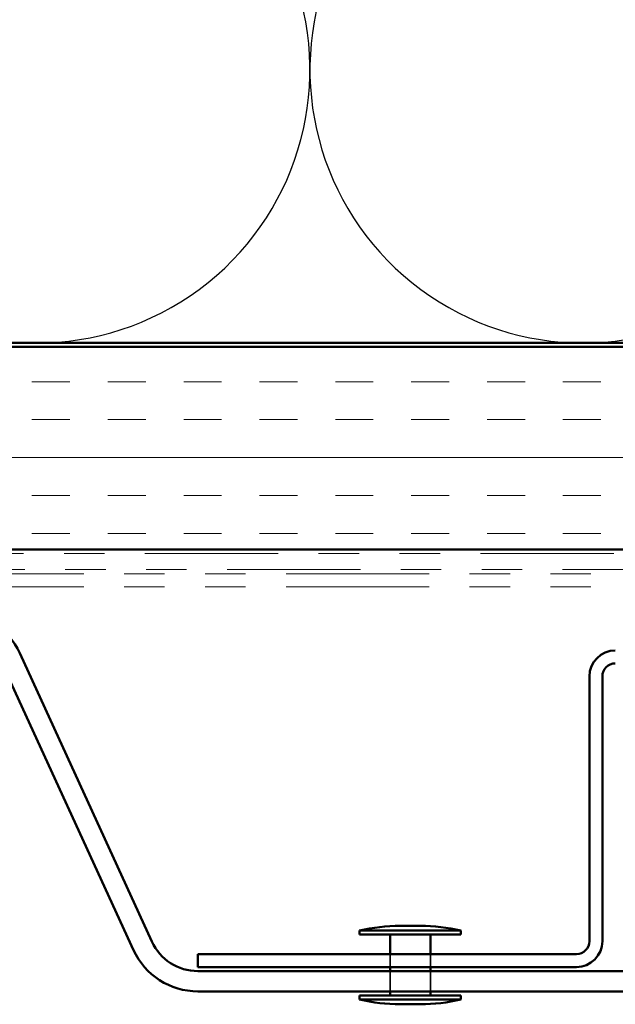
# Model space of a CAD drawing. Units: inches. Extents: x 0.6 to 33.4, y 0.6 to 21.4.
# Drawn here: x 13.7 to 15.1, y 13.3 to 15.7 of the extents above; entities that cross this region are included whole.
import ezdxf

# ---------------------------------------------------------------- set-up
doc = ezdxf.new("R2010")
doc.units = ezdxf.units.IN
doc.header["$LTSCALE"] = 2
doc.header["$MEASUREMENT"] = 0
doc.linetypes.add('DASHED', pattern=[0.2067, 0.1654, -0.0413])
doc.linetypes.add('DOUBLE_DASH_CHAIN', pattern=[1.2403, 0.6614, -0.0827, 0.1654, -0.0827, 0.1654, -0.0827])
for name, color, linetype, lineweight in [('Hatch (ANSI)', 7, 'Continuous', 18), ('Hidden (ANSI)', 7, 'DASHED', 35), ('Sketch Geometry (ANSI)', 7, 'Continuous', 25), ('Visible (ANSI)', 7, 'Continuous', 50)]:
    doc.layers.add(name, color=color, linetype=linetype, lineweight=lineweight)

msp = doc.modelspace()

# ---------------------------------------------------------------- hatches: boundary and pattern name
at = {"layer": 'Hatch (ANSI)', "true_color": 0x804000}
h = msp.add_hatch(dxfattribs=at)
h.set_pattern_fill('INSUL', color=36, scale=0.75, style=0)
h.paths.add_polyline_path([(18.44363, 14.89839), (6.61479, 14.89839), (6.61479, 14.39839), (18.44363, 14.39839)])

# ---------------------------------------------------------------- linework, layer by layer
at = {"layer": 'Hidden (ANSI)', "ltscale": 0.030375}
for p, q in [((14.5727, 13.39889), (14.5727, 13.36689)), ((14.6727, 13.39889), (14.6727, 13.36689))]:
    msp.add_line(p, q, dxfattribs=at)
at = {"layer": 'Hidden (ANSI)', "ltscale": 0.047517}
for p, q in [((14.5727, 13.35689), (14.5727, 13.30689)), ((14.6727, 13.35689), (14.6727, 13.30689))]:
    msp.add_line(p, q, dxfattribs=at)
at = {"layer": 'Sketch Geometry (ANSI)', "color": 150, "true_color": 0x0080ff}
for centre in [(13.69979, 15.58339), (15.04979, 15.58339)]:
    msp.add_arc(centre, 0.675, 160.6261, 19.3739, dxfattribs=at)
at = {"layer": 'Visible (ANSI)', "color": 150, "true_color": 0x0080ff}
msp.add_line((18.44363, 14.90839), (7.62479, 14.90839), dxfattribs=at)
at = {"layer": 'Visible (ANSI)', "color": 36, "true_color": 0x804000}
for p, q in [((6.11479, 14.89839), (18.44363, 14.89839)), ((18.44363, 14.39839), (6.61479, 14.39839))]:
    msp.add_line(p, q, dxfattribs=at)
at = {"layer": 'Visible (ANSI)', "color": 30, "linetype": 'DOUBLE_DASH_CHAIN', "lineweight": 18, "ltscale": 0.249066, "true_color": 0xff8000}
for p, q in [((18.44363, 14.38839), (6.70479, 14.38839)), ((6.70479, 14.34839), (18.44363, 14.34839))]:
    msp.add_line(p, q, dxfattribs=at)
at = {"layer": 'Visible (ANSI)', "color": 30, "linetype": 'DOUBLE_DASH_CHAIN', "lineweight": 18, "ltscale": 0.267416, "true_color": 0xff8000}
for p, q in [((17.23056, 14.33839), (13.25044, 14.33839)), ((17.23056, 14.30639), (13.25044, 14.30639))]:
    msp.add_line(p, q, dxfattribs=at)
at = {"layer": 'Visible (ANSI)', "color": 5, "true_color": 0x0000ff}
for p, q in [((13.65724, 14.14234), (13.98408, 13.42977)), ((13.61179, 14.1215), (13.93864, 13.40893)), ((14.0977, 13.35689), (15.53842, 13.35689)), ((14.0977, 13.30689), (15.53842, 13.30689))]:
    msp.add_line(p, q, dxfattribs=at)
at = {"layer": 'Visible (ANSI)', "color": 1, "true_color": 0xff0000}
for p, q in [((15.0657, 14.08489), (15.0657, 13.43089)), ((15.0977, 13.43089), (15.0977, 14.08489)), ((15.0337, 13.39889), (14.0977, 13.39889)), ((14.0977, 13.36689), (14.0977, 13.39889)), ((14.0977, 13.36689), (15.0337, 13.36689))]:
    msp.add_line(p, q, dxfattribs=at)
at = {"layer": 'Visible (ANSI)'}
for p, q in [((14.7477, 13.45689), (14.4977, 13.45689)), ((14.4977, 13.44689), (14.4977, 13.45689)), ((14.6477, 13.46889), (14.5977, 13.46889)), ((14.7477, 13.44689), (14.7477, 13.45689)), ((14.7477, 13.44689), (14.4977, 13.44689)), ((14.5727, 13.44689), (14.5727, 13.39889)), ((14.6727, 13.44689), (14.6727, 13.39889)), ((14.5727, 13.36689), (14.5727, 13.35689)), ((14.6727, 13.36689), (14.6727, 13.35689)), ((14.5727, 13.30689), (14.5727, 13.29689)), ((14.6727, 13.30689), (14.6727, 13.29689)), ((14.7477, 13.29689), (14.4977, 13.29689)), ((14.4977, 13.28689), (14.4977, 13.29689)), ((14.7477, 13.28689), (14.4977, 13.28689)), ((14.7477, 13.28689), (14.7477, 13.29689)), ((14.6477, 13.27489), (14.5977, 13.27489))]:
    msp.add_line(p, q, dxfattribs=at)
at = {"layer": 'Visible (ANSI)', "color": 5, "true_color": 0x0000ff}
for centre, radius, start, end in [((13.49818, 14.06939), 0.175, 24.63979, 90), ((14.0977, 13.48189), 0.125, 204.63979, 270), ((14.0977, 13.48189), 0.175, 204.63979, 270)]:
    msp.add_arc(centre, radius, start, end, dxfattribs=at)
at = {"layer": 'Visible (ANSI)', "color": 1, "true_color": 0xff0000}
for centre, radius, start, end in [((15.1297, 14.08489), 0.064, 90, 180), ((15.1297, 14.08489), 0.032, 90, 180), ((15.0337, 13.43089), 0.064, 270, 0), ((15.0337, 13.43089), 0.032, 270, 0)]:
    msp.add_arc(centre, radius, start, end, dxfattribs=at)
at = {"layer": 'Visible (ANSI)'}
for centre, start, end in [((14.60007, 13.0265), 90.30644, 103.37911), ((14.64533, 13.0265), 76.62089, 89.69356), ((14.60007, 13.71727), 256.62089, 269.69356), ((14.64533, 13.71727), 270.30644, 283.37911)]:
    msp.add_arc(centre, 0.44239, start, end, dxfattribs=at)

doc.saveas('drawing.dxf')
